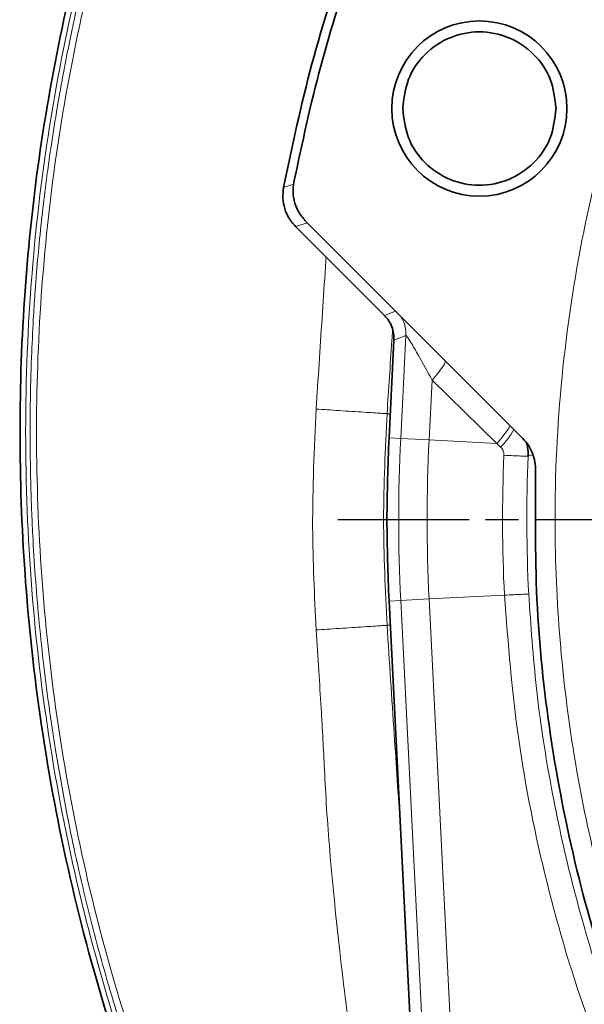
# Model space of a CAD drawing. Units: millimetres. Extents: x -150 to 3782, y -206 to 3242.
# Drawn here: x 2895 to 2947, y 1799 to 1889 of the extents above; entities that cross this region are included whole.
import ezdxf

# ---------------------------------------------------------------- set-up
doc = ezdxf.new("R2010")
doc.units = ezdxf.units.MM
doc.linetypes.add('AM_ISO08W050', pattern=[18, 12, -1.5, 3, -1.5])
doc.layers.add('AM_7', color=4, linetype='AM_ISO08W050', lineweight=25)

msp = doc.modelspace()

# ---------------------------------------------------------------- linework, layer by layer
at = {"color": 8, "linetype": 'Continuous', "lineweight": 18}
for p, q in [((2919.586, 1873.405), (2920.514, 1873.698)), ((2920.685, 1869.827), (2921.769, 1870.157)), ((2928.793, 1861.719), (2929.814, 1862.113)), ((2930.761, 1859.873), (2929.666, 1859.451)), ((2930.289, 1850.47), (2930.761, 1859.873)), ((2932.875, 1850.34), (2933.15, 1855.818)), ((2939.062, 1850.03), (2933.15, 1855.818)), ((2929.038, 1852.743), (2929.329, 1852.724)), ((2929.218, 1850.524), (2930.289, 1850.47)), ((2930.289, 1850.47), (2932.875, 1850.34)), ((2939.062, 1850.03), (2932.875, 1850.34)), ((2939.415, 1849.685), (2939.062, 1850.03)), ((2942.361, 1849.011), (2941.929, 1848.848)), ((2932.875, 1835.82), (2939.761, 1836.165)), ((2929.218, 1835.636), (2930.289, 1835.69)), ((2930.289, 1835.69), (2932.875, 1835.82)), ((2932.806, 1785.548), (2930.289, 1835.69)), ((2935.392, 1785.678), (2932.875, 1835.82)), ((2929.038, 1833.417), (2929.329, 1833.435))]:
    msp.add_line(p, q, dxfattribs=at)
at = {"color": 7, "linetype": 'Continuous', "lineweight": 35}
for p, q in [((2941.436, 1850.491), (2921.624, 1870.302)), ((2928.793, 1861.719), (2920.685, 1869.827)), ((2929.218, 1850.524), (2929.666, 1859.451)), ((2932.647, 1767.328), (2929.218, 1835.636))]:
    msp.add_line(p, q, dxfattribs=at)
msp.add_circle((2937.472, 1880.609), 8, dxfattribs=at)
at = {"color": 8, "linetype": 'Continuous', "lineweight": 18}
for centre, radius, start, end in [((2933.086, 1855.794), 8.304, 316.03172, 330.0377), ((2933.159, 1855.664), 8.654, 316.30131, 329.69238), ((3077.532, 1843.08), 147.428, 177.12675, 182.87325), ((3077.532, 1843.08), 144.838, 177.12675, 182.87325), ((3077.532, 1843.08), 137.944, 177.56409, 182.87324), ((3077.532, 1843.08), 135.725, 177.56409, 182.87325)]:
    msp.add_arc(centre, radius, start, end, dxfattribs=at)
for points, knots in [([(3016.542, 2127.715), (3018.206, 2123.252), (3020.287, 2117.672), (3022.821, 2110.986), (3023.791, 2108.243), (3024.632, 2106.27), (3024.762, 2104.901), (3024.48, 2103.682), (3023.751, 2102.468), (3022.462, 2101.491), (3020.84, 2101.172), (3019.264, 2101.392), (3017.696, 2101.141), (3015.959, 2100.451), (3014.313, 2099.17), (3013.134, 2097.366), (3012.527, 2095.502), (3010.651, 2090.435), (3005.804, 2076.972), (3000.637, 2062.989), (2996.617, 2051.765), (2995.482, 2048.879), (2994.731, 2046.289), (2994.931, 2044.014), (2995.832, 2041.901), (2997.36, 2040.185), (2999.209, 2039.171), (3000.885, 2038.709), (3002.111, 2037.981), (3002.921, 2037.012), (3003.396, 2035.848), (3003.486, 2034.597), (3003.242, 2033.568), (3002.812, 2032.761), (3000.611, 2029.424), (2997.017, 2023.035), (2990.107, 2015.026), (2982.992, 2007.226), (2975.273, 1999.989), (2967.074, 1993.264), (2958.717, 1986.978), (2950.59, 1980.593), (2943.058, 1973.72), (2936.217, 1966.135), (2930.05, 1958.013), (2923.73, 1948.287), (2917.44, 1936.905), (2911.268, 1923.877), (2906.013, 1910.447), (2901.762, 1896.655), (2898.619, 1882.56), (2896.647, 1868.25), (2895.857, 1853.827), (2896.207, 1839.387), (2897.695, 1825.019), (2900.323, 1810.813), (2904.083, 1796.862), (2908.963, 1783.262), (2914.924, 1770.098), (2921.953, 1757.477), (2929.925, 1745.413), (2936.037, 1737.974), (2939.094, 1734.254)], [0, 0, 0, 0, 0.031274, 0.039093, 0.046916, 0.050401, 0.053094, 0.055789, 0.058476, 0.062245, 0.066034, 0.06899, 0.072643, 0.076297, 0.081179, 0.086068, 0.090194, 0.094017, 0.121545, 0.184093, 0.191914, 0.199759, 0.204495, 0.209445, 0.214399, 0.219347, 0.224233, 0.228009, 0.230733, 0.233443, 0.236153, 0.238849, 0.241552, 0.242965, 0.244831, 0.267792, 0.290905, 0.314013, 0.337124, 0.360268, 0.383588, 0.405767, 0.428088, 0.45042, 0.472715, 0.494966, 0.526496, 0.558003, 0.589531, 0.621079, 0.652645, 0.684218, 0.715789, 0.747358, 0.77893, 0.810507, 0.842087, 0.873668, 0.90525, 0.936832, 0.968416, 1, 1, 1, 1]), ([(2939.24, 1734.71), (2938.008, 1736.17), (2935.373, 1739.296), (2931.381, 1744.472), (2927.117, 1750.445), (2922.686, 1757.279), (2918.298, 1764.819), (2914.051, 1773.057), (2910.038, 1781.974), (2907.183, 1789.429), (2905.271, 1795.089), (2904.14, 1798.68), (2903.065, 1802.371), (2902.05, 1806.16), (2901.1, 1810.049), (2900.222, 1814.035), (2899.425, 1818.089), (2898.723, 1822.158), (2898.122, 1826.186), (2897.62, 1830.151), (2897.213, 1834.048), (2896.896, 1837.876), (2896.705, 1840.956), (2896.596, 1843.293), (2896.535, 1844.896), (2896.489, 1846.453), (2896.458, 1847.964), (2896.439, 1849.428), (2896.432, 1850.845), (2896.436, 1852.216), (2896.46, 1854.566), (2896.539, 1857.601), (2896.699, 1860.983), (2896.855, 1863.429), (2897.029, 1865.754), (2897.258, 1868.35), (2897.584, 1871.433), (2897.958, 1874.443), (2898.549, 1878.628), (2899.125, 1882.026), (2899.635, 1884.691), (2899.764, 1885.353), (2899.893, 1886.001), (2900.022, 1886.633), (2900.15, 1887.251), (2900.301, 1887.97), (2900.71, 1889.869), (2901.338, 1892.592), (2902.115, 1895.664), (2902.665, 1897.714), (2903.047, 1899.091), (2903.363, 1900.202), (2903.741, 1901.499), (2904.21, 1903.063), (2904.785, 1904.914), (2905.452, 1906.983), (2906.468, 1910.009), (2907.899, 1914.014), (2909.319, 1917.685), (2910.361, 1920.247), (2910.93, 1921.619), (2911.518, 1923.008), (2912.127, 1924.416), (2912.755, 1925.842), (2913.656, 1927.844), (2914.998, 1930.733), (2916.871, 1934.582), (2918.405, 1937.578), (2919.384, 1939.43), (2919.72, 1940.06), (2920.065, 1940.701), (2920.419, 1941.354), (2920.782, 1942.019), (2921.029, 1942.465), (2921.157, 1942.697), (2921.169, 1942.718), (2921.212, 1942.796), (2921.489, 1943.295), (2921.925, 1944.072), (2922.505, 1945.092), (2923.031, 1946.005), (2923.578, 1946.941), (2924.126, 1947.868), (2924.655, 1948.748), (2925.003, 1949.321), (2925.222, 1949.679), (2925.404, 1949.976), (2926.639, 1951.975), (2928.756, 1955.249), (2931.758, 1959.531), (2934.626, 1963.328), (2937.939, 1967.392), (2941.788, 1971.681), (2946.306, 1976.154), (2951.16, 1980.443), (2956.433, 1984.683), (2962.128, 1989.016), (2968.147, 1993.636), (2974.373, 1998.704), (2978.4, 2002.446), (2980.468, 2004.367)], [0, 0, 0, 0, 0.018549, 0.039701, 0.063454, 0.089809, 0.118765, 0.148138, 0.179777, 0.213682, 0.225611, 0.237796, 0.250238, 0.262938, 0.275894, 0.289107, 0.302577, 0.316012, 0.329198, 0.342132, 0.354816, 0.36725, 0.379433, 0.384778, 0.389972, 0.395014, 0.399905, 0.404644, 0.409233, 0.41367, 0.417956, 0.432057, 0.443149, 0.450836, 0.455859, 0.46579, 0.476142, 0.485961, 0.495245, 0.517187, 0.519418, 0.521601, 0.523738, 0.525827, 0.52787, 0.529866, 0.532962, 0.546736, 0.556994, 0.563736, 0.567347, 0.570875, 0.574953, 0.580464, 0.586737, 0.593773, 0.601571, 0.617742, 0.635065, 0.639793, 0.6446, 0.649485, 0.65445, 0.659493, 0.664615, 0.675775, 0.690419, 0.706188, 0.708453, 0.710765, 0.713123, 0.715527, 0.717978, 0.720475, 0.720484, 0.720546, 0.720714, 0.721343, 0.726092, 0.729362, 0.732747, 0.736321, 0.739886, 0.743208, 0.746289, 0.746404, 0.747277, 0.749672, 0.769224, 0.785131, 0.800443, 0.815426, 0.836037, 0.856377, 0.87714, 0.898911, 0.92207, 0.946633, 0.972593, 1, 1, 1, 1]), ([(2980.876, 2003.943), (2978.137, 2001.43), (2972.668, 1996.413), (2963.899, 1989.599), (2955.083, 1982.96), (2946.687, 1975.863), (2939.048, 1967.985), (2932.235, 1959.387), (2925.792, 1949.749), (2919.738, 1939.134), (2914.077, 1927.614), (2909.076, 1915.789), (2904.858, 1903.665), (2901.484, 1891.281), (2899.023, 1878.685), (2897.487, 1865.943), (2896.879, 1853.122), (2897.189, 1840.289), (2898.402, 1827.51), (2900.514, 1814.849), (2903.531, 1802.374), (2907.439, 1790.148), (2912.223, 1778.238), (2917.854, 1766.704), (2924.323, 1755.622), (2931.532, 1744.995), (2936.969, 1738.394), (2939.687, 1735.093)], [0, 0, 0, 0, 0.036189, 0.072266, 0.108098, 0.143708, 0.179229, 0.214799, 0.250425, 0.292062, 0.333738, 0.375395, 0.417046, 0.458687, 0.50032, 0.541955, 0.583596, 0.625244, 0.666891, 0.708533, 0.750173, 0.791812, 0.833451, 0.87509, 0.916727, 0.958364, 1, 1, 1, 1]), ([(3077.532, 1976.226), (3073.12, 1976.099), (3064.253, 1975.844), (3051.048, 1973.78), (3038.059, 1970.48), (3025.491, 1965.876), (3013.503, 1960.072), (3002.285, 1953.184), (2991.957, 1945.353), (2983.221, 1937.296), (2975.866, 1929.25), (2969.672, 1921.361), (2964.05, 1912.967), (2959.026, 1904.07), (2954.262, 1893.862), (2950.06, 1882.295), (2946.78, 1869.38), (2944.802, 1856.14), (2944.203, 1843.641), (2944.699, 1832.074), (2945.995, 1821.552), (2948.099, 1811.28), (2950.971, 1801.289), (2954.848, 1790.924), (2959.909, 1780.271), (2966.319, 1769.512), (2973.799, 1759.287), (2982.353, 1749.661), (2991.994, 1740.787), (3002.045, 1733.073), (3009.197, 1728.91), (3012.532, 1726.968)], [0, 0, 0, 0, 0.037777, 0.075928, 0.114193, 0.152428, 0.190375, 0.228104, 0.265003, 0.301231, 0.329753, 0.358301, 0.387067, 0.41621, 0.445739, 0.483469, 0.521457, 0.559693, 0.597955, 0.62846, 0.658766, 0.688674, 0.718181, 0.747731, 0.783379, 0.819057, 0.854851, 0.89175, 0.929172, 0.966968, 1, 1, 1, 1]), ([(2922.564, 1853.163), (2922.653, 1854.543), (2922.831, 1857.306), (2923.102, 1861.458), (2923.316, 1864.704), (2923.441, 1866.566), (2923.472, 1867.04)], [0, 0, 0, 0, 0.298208, 0.597242, 0.89754, 1, 1, 1, 1]), ([(2930.289, 1861.637), (2930.389, 1861.461), (2930.59, 1861.104), (2930.753, 1860.498), (2930.758, 1860.081), (2930.761, 1859.873)], [0, 0, 0, 0, 0.326004, 0.663002, 1, 1, 1, 1]), ([(2929.541, 1860.416), (2929.519, 1860.081), (2929.349, 1857.524), (2929.183, 1854.966), (2929.038, 1852.743)], [0, 0, 0, 0, 0.131028, 1, 1, 1, 1]), ([(2933.15, 1855.818), (2932.733, 1856.582), (2932.056, 1857.82), (2931.274, 1859.163), (2930.923, 1859.708), (2930.795, 1859.866), (2930.772, 1859.87), (2930.761, 1859.873)], [0, 0, 0, 0, 0.432546, 0.700755, 0.869396, 0.935604, 1, 1, 1, 1]), ([(2933.15, 1855.818), (2933.364, 1856.062), (2933.791, 1856.549), (2934.228, 1857.157), (2934.349, 1857.421), (2934.398, 1857.529)], [0, 0, 0, 0, 0.37187, 0.74374, 1, 1, 1, 1]), ([(2922.565, 1832.994), (2922.411, 1836.118), (2922.08, 1842.84), (2922.395, 1849.564), (2922.564, 1853.163)], [0, 0, 0, 0, 0.4646657, 1, 1, 1, 1]), ([(2929.038, 1852.743), (2928.999, 1852.746), (2928.919, 1852.751), (2928.501, 1852.778), (2927.837, 1852.82), (2926.932, 1852.879), (2925.859, 1852.949), (2924.715, 1853.023), (2923.595, 1853.096), (2922.898, 1853.141), (2922.564, 1853.163)], [0, 0, 0, 0, 0.113536, 0.236341, 0.36621, 0.499929, 0.633658, 0.763558, 0.886409, 1, 1, 1, 1]), ([(2929.038, 1852.743), (2928.881, 1849.522), (2928.567, 1843.08), (2928.881, 1836.638), (2929.038, 1833.417)], [0, 0, 0, 0, 0.5, 1, 1, 1, 1]), ([(2939.712, 1848.943), (2939.711, 1849.012), (2939.708, 1849.149), (2939.649, 1849.348), (2939.554, 1849.534), (2939.462, 1849.635), (2939.415, 1849.685)], [0, 0, 0, 0, 0.247954, 0.496848, 0.747007, 1, 1, 1, 1]), ([(2952.544, 1784.917), (2950.778, 1788.968), (2947.241, 1797.082), (2943.476, 1809.865), (2940.795, 1822.917), (2940.105, 1831.757), (2939.761, 1836.165)], [0, 0, 0, 0, 0.2499732, 0.5006527, 0.751001, 1, 1, 1, 1]), ([(2941.977, 1836.276), (2942.176, 1833.4), (2942.573, 1827.64), (2943.874, 1819.06), (2946.002, 1809.187), (2949.291, 1798.067), (2952.748, 1790.129), (2954.487, 1786.137)], [0, 0, 0, 0, 0.166031, 0.332476, 0.499377, 0.748203, 1, 1, 1, 1]), ([(2929.038, 1833.417), (2929, 1833.414), (2928.919, 1833.409), (2928.501, 1833.381), (2927.838, 1833.338), (2926.932, 1833.279), (2925.859, 1833.209), (2924.716, 1833.134), (2923.596, 1833.061), (2922.9, 1833.016), (2922.565, 1832.994)], [0, 0, 0, 0, 0.1135608, 0.2363838, 0.3662637, 0.499984, 0.6337068, 0.7635936, 0.8864269, 1, 1, 1, 1]), ([(2929.996, 1767.839), (2929.831, 1768.859), (2929.495, 1770.924), (2928.956, 1774.264), (2928.356, 1778.042), (2927.651, 1782.487), (2926.891, 1787.476), (2926.071, 1793.009), (2925.34, 1798.431), (2924.727, 1803.473), (2924.221, 1808.139), (2923.826, 1812.474), (2923.509, 1816.592), (2923.333, 1819.981), (2923.183, 1823.043), (2923.004, 1826.03), (2922.798, 1829.362), (2922.645, 1831.747), (2922.565, 1832.994)], [0, 0, 0, 0, 0.047652, 0.096531, 0.155238, 0.222762, 0.30219, 0.385622, 0.478117, 0.552019, 0.617601, 0.692565, 0.750863, 0.806309, 0.847585, 0.89088, 0.94296, 1, 1, 1, 1]), ([(2929.038, 1833.417), (2929.255, 1830.098), (2929.653, 1824.008), (2930.061, 1817.923), (2930.246, 1815.154)], [0, 0, 0, 0, 0.544966, 1, 1, 1, 1])]:
    msp.add_open_spline(points, degree=3, knots=knots, dxfattribs=at)
at = {"color": 7, "linetype": 'Continuous', "lineweight": 35}
for points, knots in [([(3021.725, 2112.411), (3022.249, 2110.958), (3022.973, 2108.948), (3023.966, 2106.584), (3024.282, 2105.149), (3024.015, 2103.869), (3023.323, 2102.784), (3022.276, 2102.036), (3021.116, 2101.713), (3019.857, 2101.846), (3018.508, 2101.82), (3016.774, 2101.399), (3014.97, 2100.434), (3013.077, 2098.54), (3012.086, 2095.83), (3011.051, 2092.979), (3010.056, 2090.24), (3009.059, 2087.502), (3005.073, 2076.547), (3000.379, 2063.982), (2996.046, 2051.533), (2994.408, 2047.467), (2994.213, 2044.876), (2994.979, 2042.31), (2996.54, 2040.197), (2998.468, 2038.913), (3000.202, 2038.368), (3001.502, 2037.824), (3002.396, 2036.904), (3002.91, 2035.722), (3002.971, 2034.425), (3002.498, 2033.117), (3001.578, 2031.892), (3000.91, 2030.432), (3000.208, 2029.021), (2999.234, 2027.485), (2997.962, 2025.752), (2995.212, 2022.03), (2991.147, 2017.002), (2985.641, 2010.807), (2978.573, 2003.654), (2969.404, 1995.628), (2959.018, 1987.881), (2949.848, 1980.649), (2942.22, 1973.608), (2935.308, 1965.843), (2929.087, 1957.535), (2922.995, 1948.022), (2917.102, 1937.318), (2911.43, 1925.456), (2906.505, 1913.259), (2902.404, 1900.754), (2899.212, 1888.061), (2896.981, 1875.24), (2895.708, 1862.363), (2895.367, 1849.427), (2895.955, 1836.104), (2897.569, 1822.466), (2900.319, 1808.606), (2904.147, 1795.002), (2909.039, 1781.744), (2914.96, 1768.91), (2921.898, 1756.601), (2929.731, 1744.827), (2935.714, 1737.554), (2938.705, 1733.918)], [0, 0, 0, 0, 0.0104957, 0.0145221, 0.0174622, 0.0203181, 0.0231703, 0.0260214, 0.0288861, 0.0311297, 0.034583, 0.0380234, 0.0431684, 0.0483122, 0.0558453, 0.0624292, 0.06904, 0.0756451, 0.0822522, 0.1483258, 0.166804, 0.1720037, 0.1780414, 0.1840699, 0.1898255, 0.1955847, 0.1994562, 0.2021952, 0.2050644, 0.2079346, 0.2107962, 0.213668, 0.2172034, 0.221161, 0.2245445, 0.2279235, 0.2335095, 0.239167, 0.2593952, 0.2774615, 0.2955169, 0.3277576, 0.3602166, 0.3836279, 0.4071656, 0.4307158, 0.4542249, 0.4776894, 0.5074912, 0.5372735, 0.5670722, 0.5968853, 0.626712, 0.6560124, 0.6853205, 0.714637, 0.7439518, 0.7759509, 0.8079532, 0.8399594, 0.8719663, 0.9039736, 0.9359815, 0.9679901, 1, 1, 1, 1]), ([(2921.624, 1870.302), (2921.407, 1870.554), (2920.978, 1871.049), (2920.594, 1871.954), (2920.408, 1872.92), (2920.488, 1873.57), (2920.528, 1873.9)], [0, 0, 0, 0, 0.254021, 0.5, 0.745976, 1, 1, 1, 1]), ([(2920.685, 1869.827), (2920.468, 1870.077), (2920.041, 1870.569), (2919.659, 1871.47), (2919.47, 1872.43), (2919.547, 1873.077), (2919.586, 1873.405)], [0, 0, 0, 0, 0.254002, 0.5, 0.746012, 1, 1, 1, 1]), ([(2929.666, 1859.451), (2929.665, 1859.66), (2929.661, 1860.078), (2929.487, 1860.684), (2929.21, 1861.251), (2928.932, 1861.563), (2928.793, 1861.719)], [0, 0, 0, 0, 0.249908, 0.499995, 0.749873, 1, 1, 1, 1]), ([(2941.436, 1850.491), (2941.615, 1850.288), (2941.978, 1849.88), (2942.351, 1849.142), (2942.583, 1848.348), (2942.598, 1847.802), (2942.605, 1847.531)], [0, 0, 0, 0, 0.247453, 0.5, 0.752548, 1, 1, 1, 1]), ([(2941.929, 1848.848), (2941.931, 1849.124), (2941.933, 1849.548), (2941.807, 1849.95), (2941.763, 1850.09)], [0, 0, 0, 0, 0.652029, 1, 1, 1, 1]), ([(3012.532, 1724.833), (3009.374, 1726.635), (3002.591, 1730.507), (2992.938, 1737.646), (2983.522, 1745.916), (2974.929, 1755.047), (2967.215, 1764.928), (2960.451, 1775.483), (2954.692, 1786.619), (2949.991, 1798.24), (2946.382, 1810.247), (2943.922, 1822.536), (2942.528, 1835.004), (2942.579, 1843.356), (2942.605, 1847.531)], [0, 0, 0, 0, 0.073341, 0.157583, 0.241824, 0.326066, 0.410308, 0.49455, 0.578791, 0.663033, 0.747275, 0.831517, 0.915758, 1, 1, 1, 1])]:
    msp.add_open_spline(points, degree=3, knots=knots, dxfattribs=at)
for points in [[(2919.586, 1873.405), (2920.384, 1877.19), (2921.98, 1884.76), (2924.383, 1892.113), (2925.585, 1895.79)], [(2920.528, 1873.9), (2921.287, 1877.446), (2922.805, 1884.539), (2925.037, 1891.44), (2926.152, 1894.891)], [(2930.472, 1880.609), (2930.578, 1881.525), (2930.788, 1883.357), (2932.407, 1885.687), (2934.721, 1887.244), (2937.472, 1887.791), (2940.224, 1887.244), (2942.538, 1885.687), (2944.157, 1883.357), (2944.367, 1881.525), (2944.472, 1880.609)], [(2944.472, 1880.609), (2944.367, 1879.692), (2944.157, 1877.86), (2942.538, 1875.53), (2940.224, 1873.973), (2937.472, 1873.426), (2934.721, 1873.973), (2932.407, 1875.53), (2930.788, 1877.86), (2930.578, 1879.692), (2930.472, 1880.609)], [(2929.218, 1835.636), (2929.125, 1838.117), (2928.938, 1843.08), (2929.125, 1848.042), (2929.218, 1850.524)]]:
    msp.add_open_spline(points, degree=3, dxfattribs=at)
at = {"color": 8, "linetype": 'Continuous', "lineweight": 18}
for points in [[(2941.929, 1848.848), (2941.884, 1848.85), (2941.794, 1848.854), (2941.3, 1848.875), (2940.6, 1848.905), (2940.008, 1848.93), (2939.712, 1848.943)], [(2941.977, 1836.276), (2941.932, 1836.274), (2941.842, 1836.27), (2941.348, 1836.245), (2940.648, 1836.21), (2940.056, 1836.18), (2939.761, 1836.165)]]:
    msp.add_open_spline(points, degree=3, dxfattribs=at)
at = {"layer": 'AM_7'}
msp.add_line((2924.532, 1843.08), (3230.532, 1843.08), dxfattribs=at)

doc.saveas('drawing.dxf')
